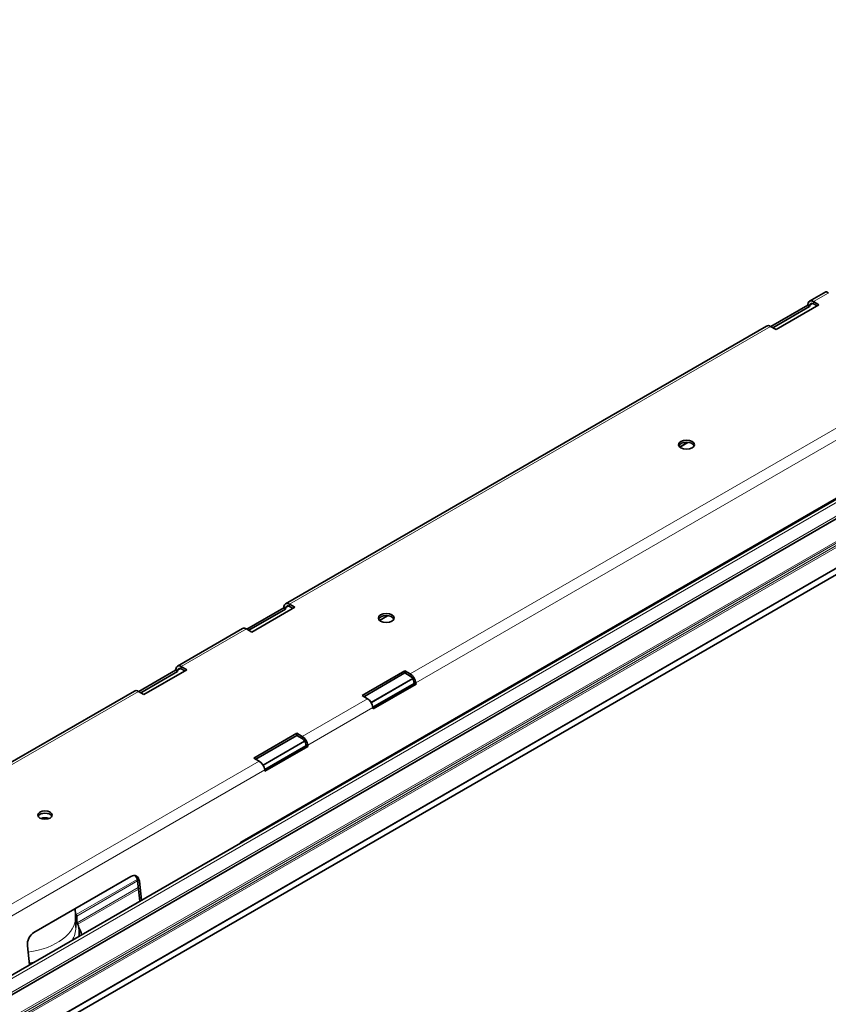
# Model space of a CAD drawing. Units: millimetres. Extents: x 35 to 2069, y 35 to 1450.
# Drawn here: x 1618 to 1772, y 534 to 720 of the extents above; entities that cross this region are included whole.
import ezdxf

# ---------------------------------------------------------------- set-up
doc = ezdxf.new("R2010")
doc.units = ezdxf.units.MM
doc.header["$LTSCALE"] = 5
doc.layers.add('Sichtbar (ISO)', color=7, linetype='Continuous', lineweight=35)
doc.layers.add('Sichtbar schmal (ISO)', color=7, linetype='Continuous', lineweight=18)

msp = doc.modelspace()

# ---------------------------------------------------------------- linework, layer by layer
at = {"layer": 'Sichtbar (ISO)'}
for p, q in [((1930.641, 720.236), (1334.903, 376.287)), ((1932.166, 717.367), (1336.428, 373.418)), ((1336.464, 362.912), (1932.201, 706.861)), ((1768.145, 666.859), (1771.245, 668.648)), ((1768.895, 666.784), (1769.918, 666.194)), ((1760.811, 662.062), (1767.815, 666.105)), ((1768.165, 665.846), (1761.211, 661.831)), ((1769.918, 666.194), (1761.786, 661.499)), ((1767.815, 666.105), (1767.845, 666.336)), ((1767.815, 666.105), (1768.165, 665.846)), ((1768.195, 666.077), (1768.165, 665.846)), ((1769.564, 665.99), (1768.895, 666.376)), ((1668.797, 609.5), (1760.013, 662.164)), ((1761.786, 661.499), (1760.763, 662.089)), ((1660.565, 564.458), (1799.511, 644.679)), ((1743.527, 639.214), (1745.068, 640.103)), ((1661.463, 604.703), (1668.466, 608.746)), ((1670.569, 608.835), (1662.437, 604.14)), ((1668.466, 608.746), (1668.496, 608.978)), ((1668.466, 608.746), (1668.816, 608.487)), ((1668.846, 608.719), (1668.816, 608.487)), ((1669.547, 609.425), (1670.569, 608.835)), ((1670.216, 608.631), (1669.547, 609.017)), ((1668.816, 608.487), (1661.862, 604.472)), ((1686.605, 606.35), (1688.146, 607.239)), ((1648.291, 597.661), (1660.665, 604.805)), ((1662.437, 604.14), (1661.415, 604.731)), ((1649.041, 597.586), (1650.063, 596.996)), ((1640.957, 592.864), (1647.96, 596.907)), ((1648.31, 596.648), (1641.356, 592.633)), ((1650.063, 596.996), (1641.931, 592.301)), ((1647.96, 596.907), (1647.99, 597.138)), ((1647.96, 596.907), (1648.31, 596.648)), ((1648.34, 596.879), (1648.31, 596.648)), ((1649.71, 596.792), (1649.041, 597.178)), ((1683.297, 592.097), (1691.429, 596.792)), ((1691.429, 596.384), (1683.651, 591.893)), ((1691.429, 596.792), (1691.429, 596.384)), ((1691.429, 596.792), (1692.451, 596.201)), ((1692.451, 595.793), (1691.429, 596.384)), ((1685.041, 590.763), (1692.923, 595.313)), ((1685.362, 589.905), (1693.182, 594.42)), ((1693.532, 594.274), (1685.4, 589.579)), ((1693.182, 594.42), (1693.152, 594.686)), ((1693.532, 594.274), (1693.182, 594.42)), ((1693.502, 594.541), (1693.532, 594.274)), ((1581.234, 558.945), (1640.159, 592.966)), ((1641.931, 592.301), (1640.909, 592.891)), ((1684.32, 591.507), (1683.297, 592.097)), ((1685.4, 589.579), (1685.37, 589.846)), ((1662.791, 580.258), (1670.923, 584.953)), ((1670.923, 584.544), (1663.145, 580.054)), ((1670.923, 584.953), (1670.923, 584.544)), ((1670.923, 584.953), (1671.945, 584.362)), ((1671.945, 583.954), (1670.923, 584.544)), ((1664.535, 578.924), (1672.417, 583.474)), ((1664.856, 578.066), (1672.676, 582.58)), ((1673.026, 582.435), (1664.894, 577.74)), ((1672.676, 582.58), (1672.646, 582.847)), ((1673.026, 582.435), (1672.676, 582.58)), ((1672.996, 582.701), (1673.026, 582.435)), ((1663.814, 579.667), (1662.791, 580.258)), ((1664.894, 577.74), (1664.864, 578.007)), ((1621.083, 547.197), (1639.468, 557.811)), ((1641.176, 553.114), (1640.729, 557.042)), ((1641.079, 556.897), (1641.489, 553.295)), ((1628.987, 550.151), (1629.031, 548.107)), ((1629.203, 550.292), (1629.203, 549.25)), ((1629.674, 546.473), (1629.682, 547.227)), ((1620.276, 541.047), (1619.866, 544.65))]:
    msp.add_line(p, q, dxfattribs=at)
for centre, major_axis, ratio, start_param, end_param in [((1768.895, 665.56), (-0.75, 1.299), 0.5773503, 5.4977871, 6.9289571), ((1768.895, 665.56), (-0.5, 0.866), 0.5773503, 5.4977871, 6.9289571), ((1760.763, 660.865), (-0.75, 1.299), 0.5773503, 5.4977871, 6.2831853), ((1744.815, 639.25), (1.5, 0), 0.5773503, 0.2379411, 2.9036515), ((1669.547, 608.201), (-0.75, 1.299), 0.5773503, 5.4977871, 6.9289571), ((1669.547, 608.201), (-0.5, 0.866), 0.5773503, 5.4977871, 6.9289571), ((1687.893, 606.386), (1.5, 0), 0.5773503, 0.2379411, 2.9036515), ((1661.415, 603.506), (-0.75, 1.299), 0.5773503, 5.4977871, 6.2831853), ((1649.041, 596.361), (-0.75, 1.299), 0.5773503, 5.4977871, 6.9289571), ((1649.041, 596.361), (-0.5, 0.866), 0.5773503, 5.4977871, 6.9289571), ((1692.451, 594.977), (0.75, -1.299), 0.5773503, 0.9250245, 2.3561945), ((1692.451, 594.977), (-0.5, 0.866), 0.5773503, 4.0666172, 5.4977871), ((1640.909, 591.667), (-0.75, 1.299), 0.5773503, 5.4977871, 6.2831853), ((1684.32, 590.282), (-0.75, 1.299), 0.5773503, 4.0666172, 5.4977871), ((1671.945, 583.137), (0.75, -1.299), 0.5773503, 0.9250245, 2.3561945), ((1671.945, 583.137), (-0.5, 0.866), 0.5773503, 4.0666172, 5.4977871), ((1663.814, 578.443), (-0.75, 1.299), 0.5773503, 4.0666172, 5.4977871), ((1623.193, 569.031), (1.35, 0), 0.5773503, 0.2649815, 2.8766112), ((1623.193, 568.325), (1.063, 0), 0.5773503, 0.8320923, 2.3095004), ((1660.762, 562.728), (-0.767, -1.847), 0.6520832, 3.8467221, 4.2531992), ((1639.665, 556.081), (0.767, 1.847), 0.6520832, 5.4175184, 6.9883147), ((1639.315, 556.226), (0.767, 1.847), 0.6520832, 5.4175184, 6.137337), ((1617.183, 547.598), (13, 0), 0.5773503, 0.407217, 0.4360202), ((1617.183, 547.271), (12.5, 0), 0.5773503, 6.1662022, 6.6156179), ((1621.28, 545.466), (-0.767, -1.847), 0.6520832, 3.8467221, 5.4175184), ((1617.183, 545.965), (13, 0), 0.5773503, 0.1018562, 0.3086261), ((1617.183, 544.74), (13, 0), 0.5773503, 0.2430384, 0.2795546)]:
    msp.add_ellipse(centre, major_axis=major_axis, ratio=ratio, start_param=start_param, end_param=end_param, dxfattribs=at)
for centre, major_axis in [((1744.815, 639.658), (1.5, 0)), ((1687.893, 606.794), (1.5, 0)), ((1623.193, 569.439), (1.35, 0))]:
    msp.add_ellipse(centre, major_axis=major_axis, ratio=0.5773503, dxfattribs=at)
for points, knots in [([(1771.701, 668.404), (1771.663, 668.444), (1771.626, 668.479), (1771.591, 668.51), (1771.56, 668.536), (1771.53, 668.559), (1771.502, 668.579), (1771.387, 668.657), (1771.3, 668.673), (1771.25, 668.643)], [-1, -1, -1, -1, -0.90040776, -0.90040776, -0.90040776, -0.81430982, -0.81430982, -0.81430982, -0.46666012, -0.46666012, -0.46666012, -0.46666012]), ([(1629.12, 550.57), (1629.13, 550.556), (1629.141, 550.537), (1629.162, 550.492), (1629.172, 550.467), (1629.186, 550.417), (1629.193, 550.39), (1629.201, 550.338), (1629.203, 550.313), (1629.203, 550.292)], [-0.031340584, -0.031340584, -0.031340584, -0.031340584, -0.023336801, -0.023336801, -0.015333019, -0.015333019, -0.00766651, -0.00766651, 0, 0, 0, 0])]:
    msp.add_open_spline(points, degree=3, knots=knots, dxfattribs=at)
msp.add_open_spline([(1628.987, 550.151), (1628.976, 550.674), (1628.949, 551.195), (1628.905, 551.713)], degree=3, dxfattribs=at)
at = {"layer": 'Sichtbar schmal (ISO)'}
for p, q in [((1335.424, 375.96), (1931.161, 719.909)), ((1336.449, 373.957), (1932.187, 717.907)), ((1335.719, 368.765), (1931.456, 712.714)), ((1335.86, 368.52), (1931.598, 712.469)), ((1336.284, 368.275), (1932.022, 712.224)), ((1336.426, 368.03), (1932.163, 711.979)), ((1336.426, 364.176), (1932.163, 708.126)), ((1336.459, 364.053), (1932.196, 708.002)), ((1336.476, 362.921), (1932.213, 706.87)), ((1771.701, 668.404), (1768.895, 666.784)), ((1768.195, 666.077), (1768.797, 666.425)), ((1768.895, 666.376), (1768.895, 666.784)), ((1767.845, 666.336), (1768.195, 666.077)), ((1760.763, 662.089), (1669.547, 609.425)), ((1783.668, 648.865), (1692.451, 596.201)), ((1784.719, 647.205), (1693.502, 594.541)), ((1744.965, 640.111), (1743.485, 639.257)), ((1668.496, 608.978), (1668.846, 608.719)), ((1668.846, 608.719), (1669.448, 609.066)), ((1669.547, 609.017), (1669.547, 609.425)), ((1688.042, 607.247), (1686.563, 606.393)), ((1661.415, 604.731), (1649.041, 597.586)), ((1649.041, 597.178), (1649.041, 597.586)), ((1647.99, 597.138), (1648.34, 596.879)), ((1648.34, 596.879), (1648.942, 597.227)), ((1692.451, 596.201), (1692.451, 595.793)), ((1685.071, 590.712), (1692.953, 595.263)), ((1693.502, 594.541), (1693.152, 594.686)), ((1640.909, 592.891), (1581.673, 558.692)), ((1684.32, 591.507), (1671.945, 584.362)), ((1685.37, 589.846), (1672.996, 582.701)), ((1671.945, 584.362), (1671.945, 583.954)), ((1664.565, 578.873), (1672.447, 583.424)), ((1672.996, 582.701), (1672.646, 582.847)), ((1663.814, 579.667), (1594.185, 539.467)), ((1664.864, 578.007), (1594.507, 537.386)), ((1629.12, 550.57), (1640.693, 557.253)), ((1629.203, 550.292), (1640.739, 556.953)), ((1640.729, 557.042), (1641.079, 556.897)), ((1629.301, 549.042), (1640.879, 555.727)), ((1629.408, 548.777), (1640.914, 555.42))]:
    msp.add_line(p, q, dxfattribs=at)
for centre, major_axis, start_param, end_param in [((1617.183, 550.067), (11.805, 0), 4.9535897, 6.2955282), ((1617.183, 548.022), (11.849, 0), 5.9359329, 6.2955282), ((1617.183, 548.022), (-11.849, 0), 1.8312687, 1.9180487)]:
    msp.add_ellipse(centre, major_axis=major_axis, ratio=0.5773503, start_param=start_param, end_param=end_param, dxfattribs=at)

doc.saveas('drawing.dxf')
